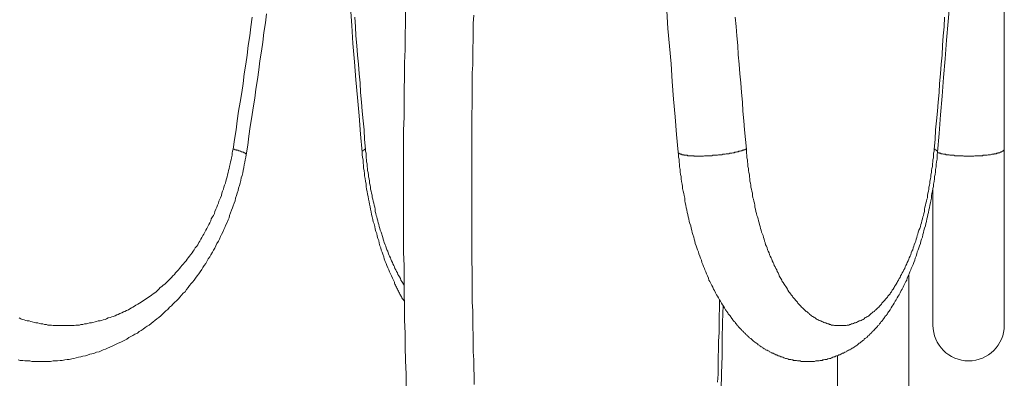
# Model space of a CAD drawing. Units: inches. Extents: x 118 to 148.4, y 127.6 to 153.8.
# Drawn here: x 140.7 to 143.9, y 134 to 135.2 of the extents above; entities that cross this region are included whole.
import ezdxf

# ---------------------------------------------------------------- set-up
doc = ezdxf.new("R2010")
doc.units = ezdxf.units.IN
doc.header["$MEASUREMENT"] = 0
doc.layers.add('Layer 1', color=7, linetype='Continuous')

# ---------------------------------------------------------------- blocks, each defined once
blk = doc.blocks.new('block 2')
at = {"layer": 'Layer 1', "color": 7, "lineweight": 18, "true_color": 0xffffff}
for points in [[(142.8644, 134.7819), (142.8644, 134.7803), (142.8661, 134.7803), (142.8661, 134.7786), (142.8678, 134.7786), (142.8694, 134.7769), (142.8711, 134.7769), (142.8728, 134.7753), (142.8744, 134.7753), (142.8761, 134.7753), (142.8778, 134.7736), (142.8794, 134.7736), (142.8811, 134.7736), (142.8828, 134.7736), (142.8844, 134.7719), (142.8861, 134.7719), (142.8878, 134.7719), (142.8894, 134.7719), (142.8911, 134.7719), (142.8944, 134.7719), (142.8961, 134.7703), (142.8978, 134.7703), (142.8994, 134.7703), (142.9028, 134.7703), (142.9044, 134.7703), (142.9061, 134.7703), (142.9094, 134.7703), (142.9111, 134.7703), (142.9128, 134.7703), (142.9161, 134.7703), (142.9178, 134.7686), (142.9211, 134.7686), (142.9228, 134.7686), (142.9261, 134.7686), (142.9278, 134.7686), (142.9311, 134.7686), (142.9344, 134.7686), (142.9361, 134.7686), (142.9394, 134.7686), (142.9428, 134.7686), (142.9444, 134.7686), (142.9478, 134.7686), (142.9511, 134.7703), (142.9528, 134.7703), (142.9561, 134.7703), (142.9594, 134.7703), (142.9611, 134.7703), (142.9644, 134.7703), (142.9678, 134.7703), (142.9711, 134.7703), (142.9744, 134.7703), (142.9761, 134.7703), (142.9794, 134.7719), (142.9828, 134.7719), (142.9861, 134.7719), (142.9878, 134.7719), (142.9911, 134.7719), (142.9944, 134.7719), (142.9978, 134.7736), (142.9994, 134.7736), (143.0028, 134.7736), (143.0061, 134.7736), (143.0094, 134.7736), (143.0111, 134.7753), (143.0144, 134.7753), (143.0178, 134.7753), (143.0194, 134.7753), (143.0228, 134.7769), (143.0261, 134.7769), (143.0278, 134.7769), (143.0311, 134.7769), (143.0344, 134.7786), (143.0361, 134.7786), (143.0394, 134.7786), (143.0411, 134.7786), (143.0444, 134.7803), (143.0461, 134.7803), (143.0494, 134.7803), (143.0511, 134.7819), (143.0544, 134.7819), (143.0561, 134.7819), (143.0578, 134.7836), (143.0611, 134.7836), (143.0628, 134.7836), (143.0644, 134.7853), (143.0678, 134.7853), (143.0694, 134.7853), (143.0711, 134.7869), (143.0728, 134.7869), (143.0744, 134.7869), (143.0761, 134.7886), (143.0778, 134.7886), (143.0794, 134.7886), (143.0811, 134.7903), (143.0828, 134.7903), (143.0844, 134.7903), (143.0861, 134.7919), (143.0878, 134.7919), (143.0894, 134.7919), (143.0861, 134.8236), (143.0828, 134.8553), (143.0811, 134.8853), (143.0778, 134.9169), (143.0761, 134.9469), (143.0728, 134.9786), (143.0711, 135.0103), (143.0678, 135.0403), (143.0661, 135.0719), (143.0628, 135.1036), (143.0611, 135.1336), (143.0578, 135.1653), (143.0561, 135.1969), (143.0528, 135.2269)], [(141.5078, 135.2386), (141.5044, 135.2086), (141.4994, 135.1769), (141.4961, 135.1453), (141.4911, 135.1153), (141.4861, 135.0836), (141.4828, 135.0536), (141.4778, 135.0219), (141.4728, 134.9903), (141.4694, 134.9603), (141.4644, 134.9286), (141.4594, 134.8986), (141.4544, 134.8669), (141.4494, 134.8353), (141.4461, 134.8053), (141.4411, 134.7736), (141.4394, 134.7653), (141.4378, 134.7569), (141.4361, 134.7486), (141.4344, 134.7403), (141.4328, 134.7319), (141.4311, 134.7219), (141.4294, 134.7136), (141.4278, 134.7053), (141.4244, 134.6969), (141.4228, 134.6886), (141.4211, 134.6803), (141.4194, 134.6719), (141.4161, 134.6636), (141.4144, 134.6553), (141.4111, 134.6469), (141.4094, 134.6386), (141.4061, 134.6303), (141.4044, 134.6219), (141.4011, 134.6136), (141.3978, 134.6053), (141.3961, 134.5986), (141.3928, 134.5903), (141.3894, 134.5819), (141.3861, 134.5736), (141.3844, 134.5653), (141.3811, 134.5586), (141.3778, 134.5503), (141.3744, 134.5419), (141.3711, 134.5336), (141.3678, 134.5269), (141.3644, 134.5186), (141.3594, 134.5103), (141.3561, 134.5036), (141.3528, 134.4953), (141.3494, 134.4886), (141.3444, 134.4803), (141.3411, 134.4736), (141.3378, 134.4653), (141.3328, 134.4586), (141.3294, 134.4519), (141.3244, 134.4436), (141.3211, 134.4369), (141.3161, 134.4303), (141.3111, 134.4219), (141.3078, 134.4153), (141.3028, 134.4086), (141.2978, 134.4019), (141.2944, 134.3953), (141.2894, 134.3869), (141.2844, 134.3803), (141.2794, 134.3736), (141.2744, 134.3669), (141.2694, 134.3603), (141.2644, 134.3536), (141.2594, 134.3486), (141.2544, 134.3419), (141.2494, 134.3353), (141.2444, 134.3286), (141.2394, 134.3219), (141.2328, 134.3169), (141.2278, 134.3103), (141.2228, 134.3036), (141.2178, 134.2986), (141.2111, 134.2919), (141.2061, 134.2869), (141.1994, 134.2803), (141.1944, 134.2753), (141.1878, 134.2703), (141.1828, 134.2636), (141.1761, 134.2586), (141.1711, 134.2536), (141.1644, 134.2469), (141.1594, 134.2419), (141.1528, 134.2369), (141.1461, 134.2319), (141.1394, 134.2269), (141.1344, 134.2219), (141.1278, 134.2169), (141.1211, 134.2119), (141.1144, 134.2086), (141.1078, 134.2036), (141.1011, 134.1986), (141.0944, 134.1936), (141.0878, 134.1903), (141.0828, 134.1853), (141.0744, 134.1819), (141.0678, 134.1769), (141.0611, 134.1736), (141.0544, 134.1703), (141.0478, 134.1653), (141.0411, 134.1619), (141.0344, 134.1586), (141.0278, 134.1553), (141.0194, 134.1519), (141.0128, 134.1486), (141.0061, 134.1453), (140.9994, 134.1419), (140.9911, 134.1386), (140.9844, 134.1353), (140.9778, 134.1319), (140.9694, 134.1303), (140.9628, 134.1269), (140.9561, 134.1236), (140.9478, 134.1219), (140.9411, 134.1186), (140.9328, 134.1169), (140.9261, 134.1153), (140.9178, 134.1119), (140.9111, 134.1103), (140.9028, 134.1086), (140.8961, 134.1069), (140.8878, 134.1053), (140.8811, 134.1036), (140.8728, 134.1019), (140.8661, 134.1003), (140.8578, 134.0986), (140.8511, 134.0986), (140.8428, 134.0969), (140.8344, 134.0953), (140.8278, 134.0953), (140.8194, 134.0936), (140.8128, 134.0936), (140.8044, 134.0936), (140.7961, 134.0919), (140.7894, 134.0919), (140.7811, 134.0919), (140.7728, 134.0919), (140.7661, 134.0919), (140.7578, 134.0919), (140.7511, 134.0919), (140.7428, 134.0919), (140.7344, 134.0919), (140.7278, 134.0936), (140.7194, 134.0936), (140.7111, 134.0936), (140.7044, 134.0953), (140.6961, 134.0953), (140.6894, 134.0969)], [(143.7594, 135.2753), (143.7544, 135.2136), (143.7494, 135.1519), (143.7444, 135.0903), (143.7394, 135.0286), (143.7344, 134.9669), (143.7294, 134.9053), (143.7244, 134.8436), (143.7194, 134.7819), (143.7178, 134.7736), (143.7178, 134.7653), (143.7178, 134.7586), (143.7161, 134.7503), (143.7144, 134.7419), (143.7144, 134.7336), (143.7128, 134.7253), (143.7128, 134.7169), (143.7111, 134.7086), (143.7094, 134.7019), (143.7094, 134.6936), (143.7078, 134.6853), (143.7061, 134.6769), (143.7061, 134.6686), (143.7044, 134.6619), (143.7028, 134.6536), (143.7011, 134.6453), (143.6994, 134.6386), (143.6994, 134.6303), (143.6978, 134.6219), (143.6961, 134.6153), (143.6944, 134.6069), (143.6928, 134.5986), (143.6911, 134.5919), (143.6894, 134.5836), (143.6878, 134.5769), (143.6861, 134.5686), (143.6844, 134.5619), (143.6828, 134.5536), (143.6811, 134.5469), (143.6794, 134.5386), (143.6761, 134.5319), (143.6744, 134.5236), (143.6728, 134.5169), (143.6711, 134.5103), (143.6694, 134.5019), (143.6661, 134.4953), (143.6644, 134.4886), (143.6628, 134.4803), (143.6594, 134.4736), (143.6578, 134.4669), (143.6561, 134.4603), (143.6528, 134.4536), (143.6511, 134.4469), (143.6494, 134.4386), (143.6461, 134.4319), (143.6444, 134.4253), (143.6411, 134.4186), (143.6394, 134.4119), (143.6361, 134.4053), (143.6328, 134.3986), (143.6311, 134.3936), (143.6278, 134.3869), (143.6261, 134.3803), (143.6228, 134.3736), (143.6194, 134.3669), (143.6178, 134.3603), (143.6144, 134.3553), (143.6111, 134.3486), (143.6078, 134.3419), (143.6061, 134.3369), (143.6028, 134.3303), (143.5994, 134.3253), (143.5961, 134.3186), (143.5928, 134.3119), (143.5894, 134.3069), (143.5861, 134.3019), (143.5828, 134.2953), (143.5794, 134.2903), (143.5761, 134.2836), (143.5728, 134.2786), (143.5694, 134.2736), (143.5661, 134.2686), (143.5628, 134.2619), (143.5594, 134.2569), (143.5578, 134.2553), (143.5561, 134.2519), (143.5544, 134.2486), (143.5528, 134.2469), (143.5511, 134.2436), (143.5478, 134.2419), (143.5461, 134.2386), (143.5444, 134.2369), (143.5428, 134.2336), (143.5411, 134.2319), (143.5394, 134.2286), (143.5378, 134.2269), (143.5344, 134.2236), (143.5328, 134.2219), (143.5311, 134.2186), (143.5294, 134.2169), (143.5278, 134.2153), (143.5261, 134.2119), (143.5228, 134.2103), (143.5211, 134.2069), (143.5194, 134.2053), (143.5178, 134.2036), (143.5144, 134.2003), (143.5128, 134.1986), (143.5111, 134.1969), (143.5094, 134.1936), (143.5061, 134.1919), (143.5044, 134.1903), (143.5028, 134.1869), (143.5011, 134.1853), (143.4978, 134.1836), (143.4961, 134.1803), (143.4944, 134.1786), (143.4911, 134.1769), (143.4894, 134.1753), (143.4878, 134.1719), (143.4844, 134.1703), (143.4828, 134.1686), (143.4794, 134.1669), (143.4778, 134.1653), (143.4761, 134.1619), (143.4728, 134.1603), (143.4711, 134.1586), (143.4678, 134.1569), (143.4661, 134.1553), (143.4644, 134.1536), (143.4611, 134.1519), (143.4594, 134.1503), (143.4561, 134.1469), (143.4544, 134.1453), (143.4511, 134.1436), (143.4494, 134.1419), (143.4461, 134.1403), (143.4444, 134.1386), (143.4411, 134.1369), (143.4378, 134.1353), (143.4361, 134.1336), (143.4328, 134.1319), (143.4311, 134.1303), (143.4278, 134.1303), (143.4261, 134.1286), (143.4228, 134.1269), (143.4194, 134.1253), (143.4178, 134.1236), (143.4144, 134.1219), (143.4111, 134.1203), (143.4094, 134.1186), (143.4061, 134.1186), (143.4028, 134.1169), (143.4011, 134.1153), (143.3978, 134.1136), (143.3944, 134.1136), (143.3928, 134.1119), (143.3894, 134.1103), (143.3861, 134.1103), (143.3828, 134.1086), (143.3811, 134.1069), (143.3778, 134.1069), (143.3744, 134.1053), (143.3711, 134.1036), (143.3694, 134.1036), (143.3661, 134.1019), (143.3628, 134.1019), (143.3594, 134.1003), (143.3578, 134.1003), (143.3544, 134.0986), (143.3511, 134.0986), (143.3478, 134.0986), (143.3444, 134.0969), (143.3411, 134.0969), (143.3394, 134.0953), (143.3361, 134.0953), (143.3328, 134.0953), (143.3294, 134.0936), (143.3261, 134.0936), (143.3228, 134.0936), (143.3211, 134.0936), (143.3178, 134.0936), (143.3144, 134.0919), (143.3111, 134.0919), (143.3078, 134.0919), (143.3044, 134.0919), (143.3011, 134.0919), (143.2978, 134.0919), (143.2944, 134.0919), (143.2928, 134.0919), (143.2894, 134.0919), (143.2861, 134.0919), (143.2828, 134.0919), (143.2794, 134.0919), (143.2761, 134.0919), (143.2728, 134.0919), (143.2694, 134.0919), (143.2678, 134.0936), (143.2644, 134.0936), (143.2611, 134.0936), (143.2578, 134.0936), (143.2544, 134.0953), (143.2511, 134.0953), (143.2478, 134.0953), (143.2444, 134.0953), (143.2428, 134.0969), (143.2394, 134.0969), (143.2361, 134.0986), (143.2328, 134.0986), (143.2294, 134.0986), (143.2261, 134.1003), (143.2244, 134.1003), (143.2211, 134.1019), (143.2178, 134.1019), (143.2144, 134.1036), (143.2128, 134.1036), (143.2094, 134.1053), (143.2061, 134.1069), (143.2028, 134.1069), (143.1994, 134.1086), (143.1978, 134.1103), (143.1944, 134.1103), (143.1911, 134.1119), (143.1894, 134.1136), (143.1861, 134.1136), (143.1828, 134.1153), (143.1811, 134.1169), (143.1778, 134.1186), (143.1744, 134.1186), (143.1728, 134.1203), (143.1694, 134.1219), (143.1661, 134.1236), (143.1644, 134.1253), (143.1611, 134.1269), (143.1578, 134.1286), (143.1561, 134.1286), (143.1528, 134.1303), (143.1511, 134.1319), (143.1478, 134.1336), (143.1461, 134.1353), (143.1428, 134.1369), (143.1411, 134.1386), (143.1378, 134.1403), (143.1361, 134.1419), (143.1328, 134.1436), (143.1311, 134.1453), (143.1278, 134.1469), (143.1261, 134.1503), (143.1228, 134.1519), (143.1211, 134.1536), (143.1178, 134.1553), (143.1161, 134.1569), (143.1128, 134.1586), (143.1111, 134.1603), (143.1094, 134.1619), (143.1061, 134.1653), (143.1044, 134.1669), (143.1011, 134.1686), (143.0994, 134.1703), (143.0978, 134.1719), (143.0944, 134.1753), (143.0928, 134.1769), (143.0911, 134.1786), (143.0878, 134.1803), (143.0861, 134.1836), (143.0844, 134.1853), (143.0811, 134.1869), (143.0794, 134.1903), (143.0778, 134.1919), (143.0744, 134.1936), (143.0728, 134.1969), (143.0711, 134.1986), (143.0694, 134.2003), (143.0661, 134.2036), (143.0644, 134.2053), (143.0628, 134.2069), (143.0611, 134.2103), (143.0594, 134.2119), (143.0561, 134.2153), (143.0544, 134.2169), (143.0528, 134.2203), (143.0511, 134.2219), (143.0494, 134.2236), (143.0461, 134.2269), (143.0444, 134.2286), (143.0428, 134.2319), (143.0411, 134.2336), (143.0394, 134.2369), (143.0378, 134.2386), (143.0361, 134.2419), (143.0344, 134.2436), (143.0311, 134.2469), (143.0294, 134.2486), (143.0278, 134.2519), (143.0261, 134.2553), (143.0244, 134.2569), (143.0228, 134.2603), (143.0211, 134.2619), (143.0178, 134.2686), (143.0144, 134.2736), (143.0111, 134.2786), (143.0078, 134.2836), (143.0044, 134.2903), (143.0011, 134.2953), (142.9978, 134.3019), (142.9944, 134.3069), (142.9911, 134.3119), (142.9878, 134.3186), (142.9844, 134.3253), (142.9811, 134.3303), (142.9794, 134.3369), (142.9761, 134.3419), (142.9728, 134.3486), (142.9694, 134.3553), (142.9661, 134.3603), (142.9644, 134.3669), (142.9611, 134.3736), (142.9578, 134.3803), (142.9561, 134.3869), (142.9528, 134.3936), (142.9511, 134.3986), (142.9478, 134.4053), (142.9461, 134.4119), (142.9428, 134.4186), (142.9411, 134.4253), (142.9378, 134.4319), (142.9361, 134.4386), (142.9328, 134.4469), (142.9311, 134.4536), (142.9278, 134.4603), (142.9261, 134.4669), (142.9244, 134.4736), (142.9211, 134.4803), (142.9194, 134.4886), (142.9178, 134.4953), (142.9161, 134.5019), (142.9128, 134.5103), (142.9111, 134.5169), (142.9094, 134.5236), (142.9078, 134.5319), (142.9061, 134.5386), (142.9028, 134.5469), (142.9011, 134.5536), (142.8994, 134.5619), (142.8978, 134.5686), (142.8961, 134.5769), (142.8944, 134.5836), (142.8928, 134.5919), (142.8911, 134.5986), (142.8894, 134.6069), (142.8878, 134.6153), (142.8861, 134.6219), (142.8861, 134.6303), (142.8844, 134.6386), (142.8828, 134.6453), (142.8811, 134.6536), (142.8794, 134.6619), (142.8794, 134.6686), (142.8778, 134.6769), (142.8761, 134.6853), (142.8744, 134.6936), (142.8744, 134.7019), (142.8728, 134.7086), (142.8711, 134.7169), (142.8711, 134.7253), (142.8694, 134.7336), (142.8694, 134.7419), (142.8678, 134.7503), (142.8678, 134.7586), (142.8661, 134.7653), (142.8661, 134.7736), (142.8644, 134.7819), (142.8594, 134.8403), (142.8544, 134.8986), (142.8494, 134.9569), (142.8444, 135.0153), (142.8411, 135.0736), (142.8361, 135.1319), (142.8311, 135.1903), (142.8278, 135.2486)], [(143.7428, 135.2269), (143.7411, 135.1953), (143.7378, 135.1653), (143.7361, 135.1336), (143.7344, 135.1019), (143.7311, 135.0719), (143.7294, 135.0403), (143.7261, 135.0086), (143.7244, 134.9786), (143.7211, 134.9469), (143.7194, 134.9169), (143.7161, 134.8853), (143.7128, 134.8553), (143.7111, 134.8236), (143.7078, 134.7919), (143.7078, 134.7853), (143.7061, 134.7786), (143.7061, 134.7719), (143.7061, 134.7636), (143.7044, 134.7569), (143.7044, 134.7503), (143.7028, 134.7436), (143.7028, 134.7353), (143.7011, 134.7286), (143.6994, 134.7219), (143.6994, 134.7153), (143.6978, 134.7069), (143.6978, 134.7003), (143.6961, 134.6936), (143.6944, 134.6869), (143.6944, 134.6803), (143.6928, 134.6736), (143.6911, 134.6669), (143.6911, 134.6603), (143.6894, 134.6536), (143.6878, 134.6469), (143.6861, 134.6386), (143.6861, 134.6319), (143.6844, 134.6269), (143.6828, 134.6203), (143.6811, 134.6136), (143.6794, 134.6069), (143.6778, 134.6003), (143.6761, 134.5936), (143.6761, 134.5869), (143.6744, 134.5803), (143.6728, 134.5736), (143.6711, 134.5686), (143.6694, 134.5619), (143.6678, 134.5553), (143.6661, 134.5486), (143.6644, 134.5436), (143.6628, 134.5369), (143.6611, 134.5303), (143.6578, 134.5253), (143.6561, 134.5186), (143.6544, 134.5119), (143.6528, 134.5069), (143.6511, 134.5003), (143.6494, 134.4953), (143.6478, 134.4886), (143.6461, 134.4836), (143.6428, 134.4769), (143.6411, 134.4719), (143.6394, 134.4669), (143.6378, 134.4603), (143.6344, 134.4553), (143.6328, 134.4503), (143.6311, 134.4436), (143.6294, 134.4386), (143.6261, 134.4336), (143.6244, 134.4286), (143.6228, 134.4236), (143.6194, 134.4186), (143.6178, 134.4136), (143.6144, 134.4086), (143.6128, 134.4036), (143.6111, 134.3986), (143.6078, 134.3936), (143.6061, 134.3886), (143.6028, 134.3836), (143.6011, 134.3786), (143.5978, 134.3736), (143.5961, 134.3686), (143.5928, 134.3653), (143.5911, 134.3603), (143.5878, 134.3553), (143.5861, 134.3519), (143.5828, 134.3469), (143.5811, 134.3436), (143.5778, 134.3386), (143.5761, 134.3353), (143.5728, 134.3303), (143.5694, 134.3269), (143.5678, 134.3219), (143.5644, 134.3186), (143.5628, 134.3153), (143.5594, 134.3103), (143.5561, 134.3069), (143.5544, 134.3036), (143.5511, 134.3003), (143.5478, 134.2969), (143.5461, 134.2936), (143.5428, 134.2903), (143.5394, 134.2869), (143.5361, 134.2836), (143.5344, 134.2803), (143.5311, 134.2769), (143.5278, 134.2736), (143.5261, 134.2703), (143.5228, 134.2686), (143.5194, 134.2653), (143.5161, 134.2619), (143.5128, 134.2603), (143.5111, 134.2569), (143.5078, 134.2553), (143.5044, 134.2519), (143.5011, 134.2503), (143.4978, 134.2469), (143.4961, 134.2453), (143.4928, 134.2419), (143.4894, 134.2403), (143.4861, 134.2386), (143.4828, 134.2369), (143.4794, 134.2353), (143.4778, 134.2319), (143.4744, 134.2303), (143.4711, 134.2286), (143.4678, 134.2269), (143.4644, 134.2253), (143.4611, 134.2253), (143.4578, 134.2236), (143.4561, 134.2219), (143.4528, 134.2203), (143.4494, 134.2186), (143.4461, 134.2186), (143.4428, 134.2169), (143.4394, 134.2153), (143.4361, 134.2153), (143.4328, 134.2136), (143.4294, 134.2136), (143.4278, 134.2119), (143.4244, 134.2119), (143.4211, 134.2119), (143.4178, 134.2103), (143.4144, 134.2103), (143.4111, 134.2103), (143.4078, 134.2103), (143.4044, 134.2103), (143.4011, 134.2103), (143.3978, 134.2103), (143.3944, 134.2103), (143.3928, 134.2103), (143.3894, 134.2103), (143.3861, 134.2103), (143.3828, 134.2103), (143.3794, 134.2103), (143.3761, 134.2119), (143.3728, 134.2119), (143.3694, 134.2119), (143.3661, 134.2136), (143.3628, 134.2136), (143.3611, 134.2153), (143.3578, 134.2153), (143.3544, 134.2169), (143.3511, 134.2186), (143.3478, 134.2186), (143.3444, 134.2203), (143.3411, 134.2219), (143.3378, 134.2236), (143.3344, 134.2253), (143.3328, 134.2253), (143.3294, 134.2269), (143.3261, 134.2286), (143.3228, 134.2303), (143.3194, 134.2319), (143.3161, 134.2353), (143.3128, 134.2369), (143.3111, 134.2386), (143.3078, 134.2403), (143.3044, 134.2419), (143.3011, 134.2453), (143.2978, 134.2469), (143.2961, 134.2503), (143.2928, 134.2519), (143.2894, 134.2553), (143.2861, 134.2569), (143.2828, 134.2603), (143.2811, 134.2619), (143.2778, 134.2653), (143.2744, 134.2686), (143.2711, 134.2703), (143.2694, 134.2736), (143.2661, 134.2769), (143.2628, 134.2803), (143.2594, 134.2836), (143.2578, 134.2869), (143.2544, 134.2903), (143.2511, 134.2936), (143.2494, 134.2969), (143.2461, 134.3003), (143.2428, 134.3036), (143.2411, 134.3069), (143.2378, 134.3103), (143.2344, 134.3153), (143.2328, 134.3186), (143.2294, 134.3219), (143.2261, 134.3269), (143.2244, 134.3303), (143.2211, 134.3353), (143.2194, 134.3386), (143.2161, 134.3436), (143.2144, 134.3469), (143.2111, 134.3519), (143.2078, 134.3553), (143.2061, 134.3603), (143.2028, 134.3653), (143.2011, 134.3686), (143.1978, 134.3736), (143.1961, 134.3786), (143.1944, 134.3836), (143.1911, 134.3886), (143.1894, 134.3936), (143.1861, 134.3986), (143.1844, 134.4036), (143.1811, 134.4086), (143.1794, 134.4136), (143.1778, 134.4186), (143.1744, 134.4236), (143.1728, 134.4286), (143.1711, 134.4336), (143.1678, 134.4386), (143.1661, 134.4436), (143.1644, 134.4503), (143.1611, 134.4553), (143.1594, 134.4603), (143.1578, 134.4669), (143.1561, 134.4719), (143.1528, 134.4769), (143.1511, 134.4836), (143.1494, 134.4886), (143.1478, 134.4953), (143.1461, 134.5003), (143.1444, 134.5069), (143.1428, 134.5119), (143.1394, 134.5186), (143.1378, 134.5253), (143.1361, 134.5303), (143.1344, 134.5369), (143.1328, 134.5436), (143.1311, 134.5486), (143.1294, 134.5553), (143.1278, 134.5619), (143.1261, 134.5686), (143.1244, 134.5736), (143.1228, 134.5803), (143.1211, 134.5869), (143.1194, 134.5936), (143.1178, 134.6003), (143.1178, 134.6069), (143.1161, 134.6136), (143.1144, 134.6203), (143.1128, 134.6269), (143.1111, 134.6319), (143.1094, 134.6386), (143.1094, 134.6469), (143.1078, 134.6536), (143.1061, 134.6603), (143.1044, 134.6669), (143.1044, 134.6736), (143.1028, 134.6803), (143.1011, 134.6869), (143.1011, 134.6936), (143.0994, 134.7003), (143.0994, 134.7069), (143.0978, 134.7153), (143.0961, 134.7219), (143.0961, 134.7286), (143.0944, 134.7353), (143.0944, 134.7436), (143.0928, 134.7503), (143.0928, 134.7569), (143.0911, 134.7636), (143.0911, 134.7719), (143.0894, 134.7786), (143.0894, 134.7853), (143.0894, 134.7919)], [(141.4611, 135.2269), (141.4561, 135.1953), (141.4528, 135.1653), (141.4478, 135.1336), (141.4444, 135.1019), (141.4394, 135.0719), (141.4344, 135.0403), (141.4311, 135.0086), (141.4261, 134.9786), (141.4211, 134.9469), (141.4161, 134.9169), (141.4111, 134.8853), (141.4078, 134.8553), (141.4028, 134.8236), (141.3978, 134.7919), (141.3961, 134.7853), (141.3944, 134.7786), (141.3944, 134.7719), (141.3928, 134.7636), (141.3911, 134.7569), (141.3894, 134.7503), (141.3878, 134.7436), (141.3861, 134.7353), (141.3844, 134.7286), (141.3828, 134.7219), (141.3811, 134.7153), (141.3794, 134.7069), (141.3778, 134.7003), (141.3761, 134.6936), (141.3744, 134.6869), (141.3728, 134.6803), (141.3694, 134.6736), (141.3678, 134.6669), (141.3661, 134.6603), (141.3628, 134.6536), (141.3611, 134.6469), (141.3594, 134.6386), (141.3561, 134.6319), (141.3544, 134.6269), (141.3511, 134.6203), (141.3494, 134.6136), (141.3461, 134.6069), (141.3444, 134.6003), (141.3411, 134.5936), (141.3378, 134.5869), (141.3361, 134.5803), (141.3328, 134.5736), (141.3294, 134.5686), (141.3261, 134.5619), (141.3244, 134.5553), (141.3211, 134.5486), (141.3178, 134.5436), (141.3144, 134.5369), (141.3111, 134.5303), (141.3078, 134.5253), (141.3044, 134.5186), (141.3011, 134.5119), (141.2978, 134.5069), (141.2944, 134.5003), (141.2911, 134.4953), (141.2878, 134.4886), (141.2844, 134.4836), (141.2811, 134.4769), (141.2778, 134.4719), (141.2728, 134.4669), (141.2694, 134.4603), (141.2661, 134.4553), (141.2628, 134.4503), (141.2578, 134.4436), (141.2544, 134.4386), (141.2494, 134.4336), (141.2461, 134.4286), (141.2428, 134.4236), (141.2378, 134.4186), (141.2344, 134.4136), (141.2294, 134.4086), (141.2261, 134.4036), (141.2211, 134.3986), (141.2178, 134.3936), (141.2128, 134.3886), (141.2078, 134.3836), (141.2044, 134.3786), (141.1994, 134.3736), (141.1944, 134.3686), (141.1911, 134.3653), (141.1861, 134.3603), (141.1811, 134.3553), (141.1778, 134.3519), (141.1728, 134.3469), (141.1678, 134.3436), (141.1628, 134.3386), (141.1578, 134.3353), (141.1528, 134.3303), (141.1494, 134.3269), (141.1444, 134.3219), (141.1394, 134.3186), (141.1344, 134.3153), (141.1294, 134.3103), (141.1244, 134.3069), (141.1194, 134.3036), (141.1144, 134.3003), (141.1094, 134.2969), (141.1044, 134.2936), (141.0994, 134.2903), (141.0944, 134.2869), (141.0894, 134.2836), (141.0844, 134.2803), (141.0778, 134.2769), (141.0728, 134.2736), (141.0678, 134.2703), (141.0628, 134.2686), (141.0578, 134.2653), (141.0528, 134.2619), (141.0461, 134.2603), (141.0411, 134.2569), (141.0361, 134.2553), (141.0311, 134.2519), (141.0244, 134.2503), (141.0194, 134.2469), (141.0144, 134.2453), (141.0094, 134.2419), (141.0028, 134.2403), (140.9978, 134.2386), (140.9928, 134.2369), (140.9861, 134.2353), (140.9811, 134.2319), (140.9761, 134.2303), (140.9694, 134.2286), (140.9644, 134.2269), (140.9594, 134.2253), (140.9528, 134.2253), (140.9478, 134.2236), (140.9428, 134.2219), (140.9361, 134.2203), (140.9311, 134.2186), (140.9244, 134.2186), (140.9194, 134.2169), (140.9144, 134.2153), (140.9078, 134.2153), (140.9028, 134.2136), (140.8961, 134.2136), (140.8911, 134.2119), (140.8861, 134.2119), (140.8794, 134.2119), (140.8744, 134.2103), (140.8678, 134.2103), (140.8628, 134.2103), (140.8561, 134.2103), (140.8511, 134.2103), (140.8444, 134.2103), (140.8394, 134.2103), (140.8344, 134.2103), (140.8278, 134.2103), (140.8228, 134.2103), (140.8161, 134.2103), (140.8111, 134.2103), (140.8044, 134.2103), (140.7994, 134.2119), (140.7944, 134.2119), (140.7878, 134.2119), (140.7828, 134.2136), (140.7761, 134.2136), (140.7711, 134.2153), (140.7644, 134.2153), (140.7594, 134.2169), (140.7544, 134.2186), (140.7478, 134.2186), (140.7428, 134.2203), (140.7361, 134.2219), (140.7311, 134.2236), (140.7261, 134.2253), (140.7194, 134.2253), (140.7144, 134.2269), (140.7094, 134.2286), (140.7028, 134.2303), (140.6978, 134.2319), (140.6928, 134.2353)], [(141.7844, 135.2603), (141.7894, 135.2003), (141.7928, 135.1403), (141.7978, 135.0803), (141.8028, 135.0203), (141.8078, 134.9619), (141.8128, 134.9019), (141.8178, 134.8419), (141.8228, 134.7819), (141.8228, 134.7736), (141.8244, 134.7653), (141.8261, 134.7553), (141.8261, 134.7469), (141.8278, 134.7386), (141.8278, 134.7303), (141.8294, 134.7203), (141.8311, 134.7119), (141.8311, 134.7036), (141.8328, 134.6953), (141.8344, 134.6869), (141.8361, 134.6769), (141.8361, 134.6686), (141.8378, 134.6603), (141.8394, 134.6519), (141.8411, 134.6436), (141.8428, 134.6353), (141.8444, 134.6269), (141.8461, 134.6186), (141.8478, 134.6103), (141.8494, 134.6019), (141.8511, 134.5936), (141.8528, 134.5853), (141.8544, 134.5769), (141.8561, 134.5686), (141.8578, 134.5603), (141.8594, 134.5519), (141.8628, 134.5453), (141.8644, 134.5369), (141.8661, 134.5286), (141.8678, 134.5203), (141.8711, 134.5136), (141.8728, 134.5053), (141.8744, 134.4969), (141.8778, 134.4903), (141.8794, 134.4819), (141.8811, 134.4736), (141.8844, 134.4669), (141.8861, 134.4586), (141.8894, 134.4519), (141.8911, 134.4453), (141.8944, 134.4369), (141.8961, 134.4303), (141.8994, 134.4219), (141.9028, 134.4153), (141.9044, 134.4086), (141.9078, 134.4003), (141.9111, 134.3936), (141.9128, 134.3869), (141.9161, 134.3803), (141.9194, 134.3736), (141.9228, 134.3669), (141.9261, 134.3603), (141.9294, 134.3536), (141.9294, 134.3503), (141.9311, 134.3469), (141.9328, 134.3436), (141.9344, 134.3403), (141.9361, 134.3369), (141.9378, 134.3336), (141.9394, 134.3303), (141.9411, 134.3269), (141.9428, 134.3236), (141.9444, 134.3203), (141.9461, 134.3169), (141.9478, 134.3136), (141.9494, 134.3103), (141.9511, 134.3086), (141.9528, 134.3053), (141.9544, 134.3019), (141.9561, 134.2986), (141.9594, 134.2953), (141.9611, 134.2919), (141.9628, 134.2886)], [(141.8228, 134.7819), (141.8228, 134.7836), (141.8228, 134.7853), (141.8244, 134.7853), (141.8244, 134.7869), (141.8261, 134.7869), (141.8261, 134.7886), (141.8278, 134.7886), (141.8294, 134.7903), (141.8311, 134.7903), (141.8311, 134.7919), (141.8328, 134.7919), (141.8344, 134.7919), (141.8311, 134.8236), (141.8294, 134.8553), (141.8261, 134.8853), (141.8228, 134.9169), (141.8211, 134.9469), (141.8178, 134.9786), (141.8161, 135.0103), (141.8128, 135.0403), (141.8111, 135.0719), (141.8078, 135.1019), (141.8061, 135.1336), (141.8028, 135.1653), (141.8011, 135.1953), (141.7994, 135.2269)], [(143.9394, 135.3519), (143.9394, 134.7919), (143.9394, 134.2103)], [(141.9661, 135.2553), (141.9661, 135.2103), (141.9644, 135.1653), (141.9644, 135.1203), (141.9628, 135.0769), (141.9628, 135.0319), (141.9611, 134.9869), (141.9611, 134.9419), (141.9611, 134.8986), (141.9594, 134.8536), (141.9594, 134.8086), (141.9594, 134.7636), (141.9594, 134.7203), (141.9594, 134.6753), (141.9594, 134.6303), (141.9594, 134.5853), (141.9594, 134.5403), (141.9594, 134.4969), (141.9594, 134.4519), (141.9611, 134.4069), (141.9611, 134.3619), (141.9611, 134.3186), (141.9628, 134.2736), (141.9628, 134.2286), (141.9644, 134.1836), (141.9644, 134.1403), (141.9661, 134.0953), (141.9678, 134.0503), (141.9678, 134.0053)], [(143.0061, 133.9969), (143.0078, 134.0536), (143.0094, 134.1086), (143.0094, 134.1653), (143.0111, 134.2203), (143.0128, 134.2769)], [(142.1928, 134.0153), (142.1928, 134.0436), (142.1911, 134.0703), (142.1911, 134.0969), (142.1894, 134.1236), (142.1894, 134.1503), (142.1894, 134.1786), (142.1878, 134.2053), (142.1878, 134.2319), (142.1878, 134.2586), (142.1861, 134.2869), (142.1861, 134.3136), (142.1861, 134.3403), (142.1861, 134.3669), (142.1861, 134.3936), (142.1844, 134.4219), (142.1844, 134.4486), (142.1844, 134.4753), (142.1844, 134.5019), (142.1844, 134.5303), (142.1844, 134.5569), (142.1844, 134.5836), (142.1844, 134.6103), (142.1844, 134.6386), (142.1844, 134.6653), (142.1844, 134.6919), (142.1844, 134.7186), (142.1844, 134.7469), (142.1844, 134.7736), (142.1844, 134.8003), (142.1844, 134.8269), (142.1844, 134.8553), (142.1844, 134.8819), (142.1844, 134.9086), (142.1861, 134.9353), (142.1861, 134.9636), (142.1861, 134.9903), (142.1861, 135.0169), (142.1861, 135.0436), (142.1878, 135.0703), (142.1878, 135.0986), (142.1878, 135.1253), (142.1894, 135.1519), (142.1894, 135.1786), (142.1894, 135.2069), (142.1911, 135.2336)], [(141.3978, 134.7919), (141.3994, 134.7919), (141.4011, 134.7919), (141.4044, 134.7903), (141.4061, 134.7903), (141.4078, 134.7903), (141.4094, 134.7886), (141.4111, 134.7886), (141.4144, 134.7886), (141.4161, 134.7869), (141.4178, 134.7869), (141.4194, 134.7869), (141.4211, 134.7853), (141.4228, 134.7853), (141.4244, 134.7836), (141.4261, 134.7836), (141.4278, 134.7836), (141.4294, 134.7819), (141.4311, 134.7819), (141.4328, 134.7819), (141.4328, 134.7803), (141.4344, 134.7803), (141.4361, 134.7803), (141.4361, 134.7786), (141.4378, 134.7786), (141.4394, 134.7769), (141.4394, 134.7753), (141.4411, 134.7753), (141.4411, 134.7736)], [(141.9611, 134.3436), (141.9594, 134.3469), (141.9561, 134.3519), (141.9544, 134.3553), (141.9511, 134.3603), (141.9494, 134.3653), (141.9461, 134.3703), (141.9444, 134.3736), (141.9411, 134.3786), (141.9394, 134.3836), (141.9361, 134.3886), (141.9344, 134.3936), (141.9311, 134.3986), (141.9294, 134.4036), (141.9278, 134.4086), (141.9244, 134.4136), (141.9228, 134.4186), (141.9194, 134.4236), (141.9178, 134.4286), (141.9161, 134.4336), (141.9128, 134.4386), (141.9111, 134.4436), (141.9094, 134.4503), (141.9078, 134.4553), (141.9044, 134.4603), (141.9028, 134.4669), (141.9011, 134.4719), (141.8994, 134.4769), (141.8961, 134.4836), (141.8944, 134.4886), (141.8928, 134.4953), (141.8911, 134.5003), (141.8894, 134.5069), (141.8878, 134.5119), (141.8861, 134.5186), (141.8828, 134.5253), (141.8811, 134.5303), (141.8794, 134.5369), (141.8778, 134.5436), (141.8761, 134.5486), (141.8744, 134.5553), (141.8728, 134.5619), (141.8711, 134.5686), (141.8694, 134.5736), (141.8678, 134.5803), (141.8661, 134.5869), (141.8661, 134.5936), (141.8644, 134.6003), (141.8628, 134.6069), (141.8611, 134.6136), (141.8594, 134.6203), (141.8578, 134.6269), (141.8561, 134.6336), (141.8561, 134.6403), (141.8544, 134.6469), (141.8528, 134.6536), (141.8511, 134.6603), (141.8511, 134.6669), (141.8494, 134.6736), (141.8478, 134.6803), (141.8478, 134.6869), (141.8461, 134.6936), (141.8444, 134.7003), (141.8444, 134.7069), (141.8428, 134.7153), (141.8411, 134.7219), (141.8411, 134.7286), (141.8394, 134.7353), (141.8394, 134.7436), (141.8378, 134.7503), (141.8378, 134.7569), (141.8361, 134.7636), (141.8361, 134.7719), (141.8361, 134.7786), (141.8344, 134.7853), (141.8344, 134.7919)], [(143.7078, 134.7919), (143.7094, 134.7919), (143.7111, 134.7919), (143.7111, 134.7903), (143.7128, 134.7903), (143.7144, 134.7886), (143.7161, 134.7886), (143.7161, 134.7869), (143.7178, 134.7869), (143.7178, 134.7853), (143.7194, 134.7853), (143.7194, 134.7836), (143.7194, 134.7819)], [(143.7194, 134.7803), (143.7211, 134.7803), (143.7228, 134.7803), (143.7244, 134.7803), (143.7261, 134.7786), (143.7278, 134.7786), (143.7294, 134.7786), (143.7311, 134.7769), (143.7328, 134.7769), (143.7344, 134.7769), (143.7361, 134.7769), (143.7394, 134.7753), (143.7411, 134.7753), (143.7428, 134.7753), (143.7461, 134.7753), (143.7478, 134.7736), (143.7494, 134.7736), (143.7528, 134.7736), (143.7544, 134.7736), (143.7578, 134.7736), (143.7594, 134.7719), (143.7628, 134.7719), (143.7644, 134.7719), (143.7678, 134.7719), (143.7694, 134.7719), (143.7728, 134.7719), (143.7761, 134.7703), (143.7778, 134.7703), (143.7811, 134.7703), (143.7844, 134.7703), (143.7861, 134.7703), (143.7894, 134.7703), (143.7928, 134.7703), (143.7944, 134.7703), (143.7978, 134.7703), (143.8011, 134.7703), (143.8044, 134.7703), (143.8061, 134.7686), (143.8094, 134.7686), (143.8128, 134.7686), (143.8161, 134.7686), (143.8178, 134.7686), (143.8211, 134.7686), (143.8244, 134.7686), (143.8278, 134.7686), (143.8311, 134.7686), (143.8328, 134.7686), (143.8361, 134.7686), (143.8394, 134.7686), (143.8428, 134.7703), (143.8444, 134.7703), (143.8478, 134.7703), (143.8511, 134.7703), (143.8528, 134.7703), (143.8561, 134.7703), (143.8594, 134.7703), (143.8611, 134.7703), (143.8644, 134.7703), (143.8678, 134.7703), (143.8694, 134.7719), (143.8728, 134.7719), (143.8761, 134.7719), (143.8778, 134.7719), (143.8811, 134.7719), (143.8828, 134.7719), (143.8861, 134.7736), (143.8878, 134.7736), (143.8911, 134.7736), (143.8928, 134.7736), (143.8944, 134.7736), (143.8978, 134.7753), (143.8994, 134.7753), (143.9028, 134.7753), (143.9044, 134.7753), (143.9061, 134.7769), (143.9078, 134.7769), (143.9094, 134.7769), (143.9128, 134.7769), (143.9144, 134.7786), (143.9161, 134.7786), (143.9178, 134.7786), (143.9194, 134.7803), (143.9211, 134.7803), (143.9228, 134.7803), (143.9244, 134.7803), (143.9261, 134.7819), (143.9278, 134.7819), (143.9294, 134.7836), (143.9311, 134.7836), (143.9328, 134.7853), (143.9344, 134.7853), (143.9361, 134.7869), (143.9378, 134.7886), (143.9394, 134.7903), (143.9394, 134.7919)], [(143.7044, 134.2103), (143.7044, 134.6586)], [(143.6244, 134.3786), (143.6244, 132.5169)], [(143.3894, 132.5169), (143.3894, 134.1103)], [(143.0011, 134.2953), (143.0011, 134.2686), (142.9994, 134.2403), (142.9994, 134.2136), (142.9994, 134.1869), (142.9978, 134.1586), (142.9978, 134.1319), (142.9961, 134.1053), (142.9961, 134.0786), (142.9961, 134.0503), (142.9944, 134.0236)]]:
    blk.add_lwpolyline(points, dxfattribs=at)
blk.add_open_spline([(143.7044, 134.2111), (143.7044, 134.1462), (143.757, 134.0936), (143.8219, 134.0936), (143.8868, 134.0936), (143.9394, 134.1462), (143.9394, 134.2111)], degree=3, knots=[0, 0, 0, 0, 1, 1, 1, 2, 2, 2, 2], dxfattribs=at)

msp = doc.modelspace()

# ---------------------------------------------------------------- block references
at = {"layer": 'Layer 1'}
msp.add_blockref('block 2', (0, 0), dxfattribs=at)

doc.saveas('drawing.dxf')
